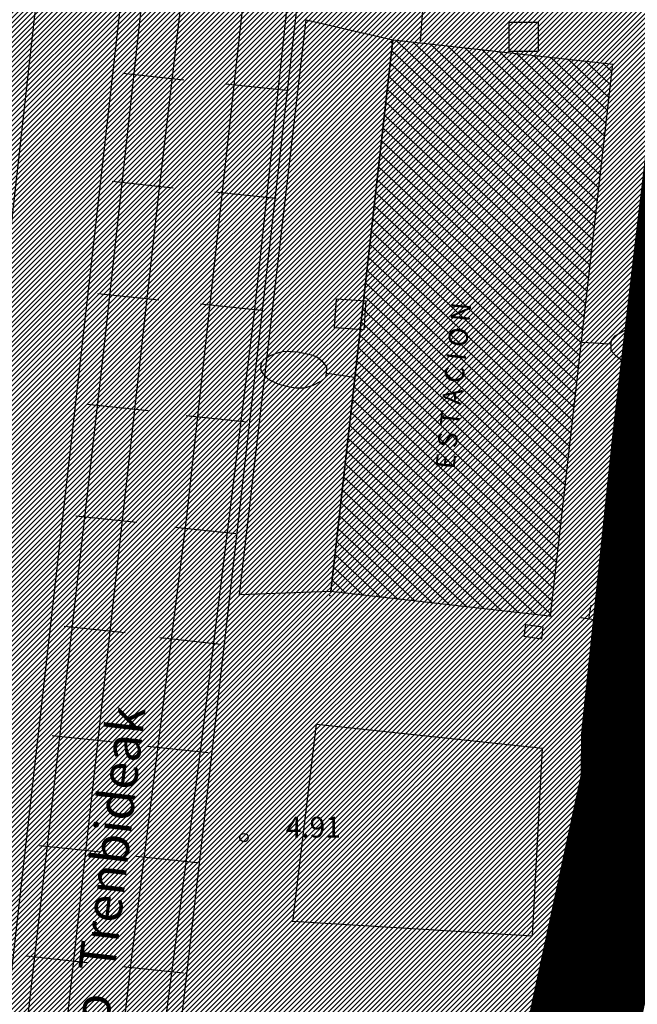
# Model space of a CAD drawing. Extents: x 552027 to 552570, y 4793422 to 4794534.
# Drawn here: x 552272 to 552294, y 4793597 to 4793632 of the extents above; entities that cross this region are included whole.
import ezdxf

# ---------------------------------------------------------------- set-up
doc = ezdxf.new("R2010")
doc.units = 0
doc.header["$LTSCALE"] = 10
doc.header["$MEASUREMENT"] = 0
doc.linetypes.add('RAYITAS', pattern=[0.375, 0.25, -0.125])
for name, color, linetype in [('1LIMITE DPP', 6, 'CONTINUOUS'), ('1SOMBREADO', 7, 'CONTINUOUS'), ('CARTO', 7, 'CONTINUOUS')]:
    doc.layers.add(name, color=color, linetype=linetype)
doc.styles.add('ROMANT', font='romant', dxfattribs={"width": 2, "height": 2})
doc.styles.add('SCRIPTC', font='scriptc', dxfattribs={"height": 20})
doc.styles.get("Standard").update_dxf_attribs({"font": 'txt', "height": 0.2})

msp = doc.modelspace()

# ---------------------------------------------------------------- hatches: boundary and pattern name
at = {"layer": '1SOMBREADO'}
h = msp.add_hatch(dxfattribs=at)
h.set_pattern_fill('ANSI31', color=21, style=0)
h.set_pattern_definition([(45, (3100.23822, -242.84734), (-0.0883883476483, 0.0883883476483), [])])
edge = h.paths.add_edge_path()
edge.add_line((552249.16, 4794281.26), (552244.151, 4794281.35))
edge.add_line((552244.151, 4794281.35), (552285.748, 4794531.921))
edge.add_line((552285.748, 4794531.921), (552360.722, 4794519.474))
edge.add_line((552360.722, 4794519.474), (552340.767, 4794387.014))
edge.add_line((552340.767, 4794387.014), (552335.415, 4794270.764))
edge.add_line((552335.415, 4794270.764), (552316.52, 4794147.2))
edge.add_line((552316.52, 4794147.2), (552311.48, 4794087.01))
edge.add_line((552311.48, 4794087.01), (552308.57, 4794053.62))
edge.add_line((552308.57, 4794053.62), (552307.98, 4794048.68))
edge.add_line((552307.98, 4794048.68), (552304.55, 4794018.64))
edge.add_line((552304.55, 4794018.64), (552303.86, 4794012.31))
edge.add_line((552303.86, 4794012.31), (552301.89, 4793995.47))
edge.add_line((552301.89, 4793995.47), (552301.8, 4793994.09))
edge.add_line((552301.8, 4793994.09), (552301.7, 4793994.06))
edge.add_line((552301.7, 4793994.06), (552290.87, 4793898.88))
edge.add_line((552290.87, 4793898.88), (552288.64, 4793882.67))
edge.add_line((552288.64, 4793882.67), (552303.47, 4793892.59))
edge.add_line((552303.47, 4793892.59), (552315.93, 4793899.06))
edge.add_line((552315.93, 4793899.06), (552361.57, 4793922.64))
edge.add_line((552361.57, 4793922.64), (552368.04, 4793926.38))
edge.add_line((552368.04, 4793926.38), (552377.84, 4793931.34))
edge.add_line((552377.84, 4793931.34), (552387.13, 4793935.59))
edge.add_line((552387.13, 4793935.59), (552394.55, 4793939.01))
edge.add_line((552394.55, 4793939.01), (552465.25, 4793971.1))
edge.add_line((552465.25, 4793971.1), (552483.65, 4793979.44))
edge.add_arc((552486.121, 4793973.987), 5.986, 34.7529, 114.3829, ccw=False)
edge.add_arc((552482.352, 4793971.372), 10.574, -10.4748, 34.7529, ccw=False)
edge.add_arc((552485.693, 4793970.755), 7.176, 296.0956, 349.5252, ccw=False)
edge.add_line((552488.85, 4793964.31), (552445.926, 4793945.564))
edge.add_line((552445.926, 4793945.564), (552317.84, 4793812.57))
edge.add_arc((552351.343, 4793793.467), 38.567, 150.3087, 162.9576)
edge.add_line((552314.47, 4793804.77), (552311.61, 4793793.28))
edge.add_line((552311.61, 4793793.28), (552310.285, 4793787.032))
edge.add_line((552310.285, 4793787.032), (552305.52, 4793787.49))
edge.add_line((552305.52, 4793787.49), (552303.81, 4793772.32))
edge.add_line((552303.81, 4793772.32), (552303.65, 4793771.22))
edge.add_line((552303.65, 4793771.22), (552305.61, 4793770.81))
edge.add_line((552305.61, 4793770.81), (552292.59, 4793720.76))
edge.add_line((552292.59, 4793720.76), (552293.49, 4793704.2))
edge.add_line((552293.49, 4793704.2), (552294.5, 4793696.47))
edge.add_line((552294.5, 4793696.47), (552294.73, 4793692.7))
edge.add_line((552294.73, 4793692.7), (552295.03, 4793687.56))
edge.add_line((552295.03, 4793687.56), (552297.36, 4793648.61))
edge.add_line((552297.36, 4793648.61), (552297.48, 4793641.64))
edge.add_line((552297.48, 4793641.64), (552296.81, 4793633.07))
edge.add_line((552296.81, 4793633.07), (552295.65, 4793623.26))
edge.add_line((552295.65, 4793623.26), (552294.9, 4793616.85))
edge.add_line((552294.9, 4793616.85), (552293.78, 4793606.14))
edge.add_line((552293.78, 4793606.14), (552293.77, 4793604.56))
edge.add_line((552293.77, 4793604.56), (552291.6, 4793594.48))
edge.add_line((552291.6, 4793594.48), (552289.68, 4793588.89))
edge.add_line((552289.68, 4793588.89), (552285.37, 4793579.52))
edge.add_line((552285.37, 4793579.52), (552280.74, 4793571.42))
edge.add_line((552280.74, 4793571.42), (552273.32, 4793558.39))
edge.add_line((552273.32, 4793558.39), (552268.16, 4793550.27))
edge.add_line((552268.16, 4793550.27), (552260.41, 4793536.69))
edge.add_line((552260.41, 4793536.69), (552250.31, 4793520.43))
edge.add_line((552250.31, 4793520.43), (552242.06, 4793506.77))
edge.add_line((552242.06, 4793506.77), (552239.15, 4793501.52))
edge.add_line((552239.15, 4793501.52), (552228.06, 4793505.35))
edge.add_line((552228.06, 4793505.35), (552192.41, 4793520.69))
edge.add_line((552192.41, 4793520.69), (552192.24, 4793520.27))
edge.add_line((552192.24, 4793520.27), (552191.68, 4793520.47))
edge.add_line((552191.68, 4793520.47), (552191.19, 4793519.23))
edge.add_line((552191.19, 4793519.23), (552160.88, 4793532.22))
edge.add_line((552160.88, 4793532.22), (552149.97, 4793536.76))
edge.add_line((552149.97, 4793536.76), (552131.52, 4793544.69))
edge.add_line((552131.52, 4793544.69), (552128.27, 4793546.82))
edge.add_line((552128.27, 4793546.82), (552126.717, 4793548.132))
edge.add_line((552126.717, 4793548.132), (552128.11, 4793551.6))
edge.add_line((552128.11, 4793551.6), (552128.4, 4793552.72))
edge.add_line((552128.4, 4793552.72), (552128.8, 4793553.48))
edge.add_line((552128.8, 4793553.48), (552131.3, 4793559.56))
edge.add_line((552131.3, 4793559.56), (552134.14, 4793566.59))
edge.add_line((552134.14, 4793566.59), (552134.38, 4793569.13))
edge.add_line((552134.38, 4793569.13), (552134.37, 4793569.89))
edge.add_line((552134.37, 4793569.89), (552134.42, 4793574.88))
edge.add_line((552134.42, 4793574.88), (552134.88, 4793588.9))
edge.add_line((552134.88, 4793588.9), (552135.87, 4793590.49))
edge.add_line((552135.87, 4793590.49), (552135.63, 4793591.14))
edge.add_line((552135.63, 4793591.14), (552134.75, 4793591.93))
edge.add_line((552134.75, 4793591.93), (552126.67, 4793601.47))
edge.add_line((552126.67, 4793601.47), (552122.17, 4793606.77))
edge.add_line((552122.17, 4793606.77), (552120.81, 4793608.35))
edge.add_line((552120.81, 4793608.35), (552120.564, 4793608.68))
edge.add_line((552120.564, 4793608.68), (552122.19, 4793616.74))
edge.add_line((552122.19, 4793616.74), (552123.15, 4793621.35))
edge.add_line((552123.15, 4793621.35), (552124.54, 4793626.6))
edge.add_line((552124.54, 4793626.6), (552125.36, 4793628.94))
edge.add_line((552125.36, 4793628.94), (552126.8, 4793632.69))
edge.add_line((552126.8, 4793632.69), (552127.57, 4793634.35))
edge.add_line((552127.57, 4793634.35), (552132.8, 4793644.14))
edge.add_line((552132.8, 4793644.14), (552150.42, 4793677.3))
edge.add_line((552150.42, 4793677.3), (552172.1, 4793718.23))
edge.add_line((552172.1, 4793718.23), (552172.52, 4793718.85))
edge.add_line((552172.52, 4793718.85), (552173.44, 4793720.49))
edge.add_line((552173.44, 4793720.49), (552173.87, 4793721.45))
edge.add_line((552173.87, 4793721.45), (552180.4, 4793733.48))
edge.add_line((552180.4, 4793733.48), (552183.86, 4793740.36))
edge.add_line((552183.86, 4793740.36), (552186.86, 4793747.06))
edge.add_line((552186.86, 4793747.06), (552188.76, 4793751.39))
edge.add_line((552188.76, 4793751.39), (552190.47, 4793755.31))
edge.add_line((552190.47, 4793755.31), (552192.68, 4793760.9))
edge.add_line((552192.68, 4793760.9), (552192.8, 4793761.27))
edge.add_line((552192.8, 4793761.27), (552193.07, 4793762.45))
edge.add_line((552193.07, 4793762.45), (552194.12, 4793765.64))
edge.add_line((552194.12, 4793765.64), (552194.94, 4793769.35))
edge.add_line((552194.94, 4793769.35), (552195.32, 4793773.13))
edge.add_line((552195.32, 4793773.13), (552195.77, 4793778.1))
edge.add_line((552195.77, 4793778.1), (552195.91, 4793784.36))
edge.add_line((552195.91, 4793784.36), (552195.68, 4793789.28))
edge.add_line((552195.68, 4793789.28), (552195.51, 4793795.6))
edge.add_line((552195.51, 4793795.6), (552195.07, 4793800.22))
edge.add_line((552195.07, 4793800.22), (552194.59, 4793805.2))
edge.add_line((552194.59, 4793805.2), (552194.32, 4793808.48))
edge.add_line((552194.32, 4793808.48), (552194.02, 4793814.1))
edge.add_line((552194.02, 4793814.1), (552193.69, 4793817.11))
edge.add_line((552193.69, 4793817.11), (552192.72, 4793828.61))
edge.add_line((552192.72, 4793828.61), (552191.64, 4793842.07))
edge.add_line((552191.64, 4793842.07), (552190.78, 4793850.27))
edge.add_line((552190.78, 4793850.27), (552190.44, 4793854.56))
edge.add_line((552190.44, 4793854.56), (552189.85, 4793862.35))
edge.add_line((552189.85, 4793862.35), (552189.27, 4793868.52))
edge.add_line((552189.27, 4793868.52), (552188.12, 4793880.97))
edge.add_line((552188.12, 4793880.97), (552187.26, 4793888.36))
edge.add_line((552187.26, 4793888.36), (552186.51, 4793893.81))
edge.add_line((552186.51, 4793893.81), (552184.85, 4793902.09))
edge.add_line((552184.85, 4793902.09), (552183.16, 4793908.3))
edge.add_line((552183.16, 4793908.3), (552180.62, 4793917.34))
edge.add_line((552180.62, 4793917.34), (552179.74, 4793919.82))
edge.add_line((552179.74, 4793919.82), (552179.35, 4793921.24))
edge.add_line((552179.35, 4793921.24), (552177.09, 4793927.47))
edge.add_line((552177.09, 4793927.47), (552173.558, 4793936.135))
edge.add_line((552173.558, 4793936.135), (552173.89, 4793936.27))
edge.add_line((552173.89, 4793936.27), (552186.94, 4793941.98))
edge.add_line((552186.94, 4793941.98), (552188.03, 4793942.72))
edge.add_line((552188.03, 4793942.72), (552188.53, 4793943.95))
edge.add_line((552188.53, 4793943.95), (552183.6, 4793959.82))
edge.add_line((552183.6, 4793959.82), (552177.6, 4793978.92))
edge.add_line((552177.6, 4793978.92), (552175.22, 4793986.73))
edge.add_line((552175.22, 4793986.73), (552172.01, 4793997.6))
edge.add_line((552172.01, 4793997.6), (552169.32, 4794006.98))
edge.add_line((552169.32, 4794006.98), (552168.07, 4794011.95))
edge.add_line((552168.07, 4794011.95), (552167.12, 4794025.45))
edge.add_line((552167.12, 4794025.45), (552166.32, 4794029.19))
edge.add_line((552166.32, 4794029.19), (552166.27, 4794044.52))
edge.add_line((552166.27, 4794044.52), (552166.32, 4794045.59))
edge.add_line((552166.32, 4794045.59), (552166.8, 4794054.1))
edge.add_line((552166.8, 4794054.1), (552169.03, 4794085.68))
edge.add_line((552169.03, 4794085.68), (552172.09, 4794100.93))
edge.add_line((552172.09, 4794100.93), (552175.99, 4794116.49))
edge.add_line((552175.99, 4794116.49), (552180.51, 4794118.27))
edge.add_line((552180.51, 4794118.27), (552184.81, 4794120.17))
edge.add_line((552184.81, 4794120.17), (552190.05, 4794121.86))
edge.add_line((552190.05, 4794121.86), (552196.66, 4794120.78))
edge.add_line((552196.66, 4794120.78), (552200.92, 4794114.73))
edge.add_line((552200.92, 4794114.73), (552204.9, 4794113.98))
edge.add_line((552204.9, 4794113.98), (552207.98, 4794113.82))
edge.add_line((552207.98, 4794113.82), (552212.38, 4794113.8))
edge.add_line((552212.38, 4794113.8), (552217.97, 4794114.74))
edge.add_line((552217.97, 4794114.74), (552227.05, 4794118.31))
edge.add_line((552227.05, 4794118.31), (552229.31, 4794118.42))
edge.add_line((552229.31, 4794118.42), (552229.78, 4794122.94))
edge.add_line((552229.78, 4794122.94), (552240.48, 4794225.88))
edge.add_line((552240.48, 4794225.88), (552243.95, 4794248.68))
edge.add_line((552243.95, 4794248.68), (552249.19, 4794281.22))

# ---------------------------------------------------------------- linework, layer by layer
at = {"layer": '1LIMITE DPP', "linetype": 'Continuous', "const_width": 4, "elevation": -0.45}
msp.add_lwpolyline([(552295.03, 4793687.56), (552297.36, 4793648.61), (552297.48, 4793641.64), (552296.81, 4793633.07), (552295.65, 4793623.26), (552294.9, 4793616.85), (552293.78, 4793606.14), (552293.77, 4793604.56), (552291.6, 4793594.48)], dxfattribs=at)
at = {"layer": 'CARTO', "color": 7}
for p, q in [((552265.64, 4793574.14, 3.4), (552278.86, 4793692.69, 3.4)), ((552265.64, 4793574.14, 4.3), (552278.86, 4793692.69, 4.45)), ((552280.78, 4793682.02, 3.4), (552271.04, 4793595.72, 3.4)), ((552280.78, 4793682.02, 4.38), (552271.04, 4793595.72, 4.3)), ((552275.53, 4793579.63, 3.4), (552286.42, 4793675.06, 3.4)), ((552275.53, 4793579.63, 4.38), (552286.42, 4793675.06, 4.38)), ((552277.66, 4793648.15, 3.4), (552274.6, 4793620.17, 3.4)), ((552277.66, 4793648.15, 3.42), (552274.6, 4793620.17, 3.4)), ((552280.02, 4793621.43, 3.4), (552282.63, 4793645.78, 3.4)), ((552280.02, 4793621.43, 3.4), (552282.63, 4793645.78, 3.4)), ((552280.02, 4793621.43, 3.6), (552282.63, 4793645.78, 3.48)), ((552280.76, 4793643.14, 3.4), (552277.57, 4793614.09, 3.4)), ((552280.76, 4793643.14, 3.42), (552277.57, 4793614.09, 3.36)), ((552276.6, 4793625.93, 3.4), (552278.37, 4793640.89, 3.4)), ((552276.6, 4793625.93, 3.44), (552278.37, 4793640.89, 3.46)), ((552286, 4793631.22, 3.4), (552286.31, 4793635.1, 3.4)), ((552286, 4793631.22, 4.5), (552286.31, 4793635.1, 4.5)), ((552279.48, 4793611.26, 3.4), (552281.89, 4793631.98, 3.4)), ((552279.48, 4793611.26, 8.45), (552281.89, 4793631.98, 8.15)), ((552281.89, 4793631.98, 3.4), (552285, 4793631.26, 3.4)), ((552281.89, 4793631.98, 8.15), (552285, 4793631.26, 8.38)), ((552282.77, 4793611.39, 3.4), (552285, 4793631.26, 3.4)), ((552285, 4793631.26, 3.4), (552282.77, 4793611.39, 3.4)), ((552282.77, 4793611.39, 4.5), (552285, 4793631.26, 4.5)), ((552285, 4793631.26, 3.4), (552292.94, 4793630.38, 3.4)), ((552285, 4793631.26, 4.5), (552292.94, 4793630.38, 4.3)), ((552292.92, 4793630.39, 3.4), (552290.67, 4793610.51, 3.4)), ((552292.92, 4793630.39, 4.56), (552290.67, 4793610.51, 4.35)), ((552275.278, 4793630.055, 3.4), (552277.477, 4793629.823, 3.4)), ((552278.977, 4793629.675, 3.4), (552281.176, 4793629.443, 3.4)), ((552274.901, 4793626.164, 3.4), (552277.099, 4793625.933, 3.4)), ((552274.99, 4793611.47, 3.4), (552276.6, 4793625.93, 3.4)), ((552274.99, 4793611.47, 3.54), (552276.6, 4793625.93, 3.44)), ((552278.6, 4793625.784, 3.4), (552280.798, 4793625.553, 3.4)), ((552274.382, 4793622.126, 3.4), (552276.58, 4793621.894, 3.4)), ((552278.081, 4793621.746, 3.4), (552280.279, 4793621.515, 3.4)), ((552278.06, 4793605.43, 3.4), (552280.02, 4793621.43, 3.4)), ((552278.06, 4793605.43, 3.4), (552280.02, 4793621.43, 3.4)), ((552278.06, 4793605.43, 3.42), (552280.02, 4793621.43, 3.6)), ((552291.83, 4793620.371, 4.75), (552292.828, 4793620.303, 4.75)), ((552274.6, 4793620.17, 3.4), (552271.64, 4793594.22, 3.4)), ((552274.6, 4793620.17, 3.4), (552271.64, 4793594.22, 3.42)), ((552283.63, 4793619.097, 4.54), (552282.639, 4793619.235, 4.54)), ((552273.992, 4793618.134, 3.4), (552276.191, 4793617.903, 3.4)), ((552277.559, 4793617.727, 3.4), (552279.758, 4793617.496, 3.4)), ((552293.5, 4793610.38, 3.4), (552294.18, 4793616.9, 3.4)), ((552293.5, 4793610.38, 5.42), (552294.18, 4793616.9, 4.21)), ((552273.588, 4793614.113, 3.4), (552275.787, 4793613.882, 3.4)), ((552277.57, 4793614.09, 3.4), (552275.57, 4793598.02, 3.4)), ((552277.57, 4793614.09, 3.36), (552275.57, 4793598.02, 3.36)), ((552277.156, 4793613.706, 3.4), (552279.354, 4793613.475, 3.4)), ((552272.35, 4793587.47, 3.4), (552274.99, 4793611.47, 3.4)), ((552272.35, 4793587.47, 3.52), (552274.99, 4793611.47, 3.54)), ((552282.76, 4793611.39, 3.4), (552279.48, 4793611.26, 3.4)), ((552282.76, 4793611.39, 8.24), (552279.48, 4793611.26, 8.45)), ((552290.74, 4793610.49, 3.4), (552282.76, 4793611.39, 3.4)), ((552290.74, 4793610.49, 4.34), (552282.76, 4793611.39, 4.51)), ((552292.07, 4793610.39, 3.4), (552292.15, 4793610.89, 3.4)), ((552292.07, 4793610.39, 5.38), (552292.15, 4793610.89, 5.38)), ((552294.05, 4793610.09, 3.4), (552291.78, 4793610.44, 3.4)), ((552294.05, 4793610.09, 5.38), (552291.78, 4793610.44, 5.38)), ((552273.169, 4793610.135, 3.4), (552275.368, 4793609.904, 3.4)), ((552289.74, 4793609.76, 4.34), (552289.79, 4793610.2, 4.34)), ((552289.79, 4793610.2, 4.34), (552290.41, 4793610.11, 4.34)), ((552290.41, 4793610.11, 4.34), (552290.36, 4793609.67, 4.34)), ((552293.23, 4793606.14, 3.4), (552293.68, 4793610.11, 3.4)), ((552293.23, 4793606.14, 4.29), (552293.68, 4793610.11, 5.38)), ((552276.617, 4793609.725, 3.4), (552278.815, 4793609.494, 3.4)), ((552290.36, 4793609.67, 4.34), (552289.74, 4793609.76, 4.34)), ((552281.4, 4793599.49, 3.4), (552282.26, 4793606.61, 3.4)), ((552281.4, 4793599.49, 4.53), (552282.26, 4793606.61, 4.53)), ((552282.26, 4793606.61, 3.4), (552290.4, 4793605.74, 3.4)), ((552282.26, 4793606.61, 4.54), (552290.4, 4793605.74, 4.34)), ((552272.735, 4793606.2, 3.4), (552274.933, 4793605.969, 3.4)), ((552293.78, 4793606.14, 3.4), (552293.23, 4793606.14, 3.4)), ((552293.78, 4793606.14, 4.18), (552293.23, 4793606.14, 4.29)), ((552276.153, 4793605.816, 3.4), (552278.352, 4793605.584, 3.4)), ((552276.26, 4793591.65, 3.4), (552278.06, 4793605.43, 3.4)), ((552276.26, 4793591.65, 3.4), (552278.06, 4793605.43, 3.4)), ((552276.26, 4793591.65, 3.63), (552278.06, 4793605.43, 3.42)), ((552290.04, 4793598.98, 3.4), (552290.4, 4793605.74, 3.4)), ((552290.04, 4793598.98, 7.01), (552290.4, 4793605.74, 4.34)), ((552293.17, 4793604.69, 3.4), (552291.02, 4793594.64, 3.4)), ((552293.17, 4793604.69, 3), (552291.02, 4793594.64, 2.55)), ((552293.77, 4793604.56, 3.4), (552293.17, 4793604.69, 3.4)), ((552293.77, 4793604.56, 4.3), (552293.17, 4793604.69, 4.3)), ((552293.77, 4793604.56, 3.4), (552291.6, 4793594.48, 3.4)), ((552293.77, 4793604.56, 4.3), (552291.6, 4793594.48, 4.3)), ((552272.286, 4793602.236, 3.4), (552274.485, 4793602.005, 3.4)), ((552275.765, 4793601.853, 3.4), (552277.964, 4793601.622, 3.4)), ((552281.4, 4793599.51, 3.4), (552290.04, 4793598.98, 3.4)), ((552281.4, 4793599.51, 4.53), (552290.04, 4793598.98, 7.01)), ((552271.795, 4793598.257, 3.4), (552273.994, 4793598.025, 3.4)), ((552275.57, 4793598.02, 3.4), (552274.1, 4793585.28, 3.4)), ((552275.57, 4793598.02, 3.36), (552274.1, 4793585.28, 3.42)), ((552275.274, 4793597.874, 3.4), (552277.472, 4793597.642, 3.4))]:
    msp.add_line(p, q, dxfattribs=at)
at = {"layer": 'CARTO', "color": 7, "linetype": 'Continuous'}
for p, q in [((552292.257, 4793624.534, 3.4), (552285.113, 4793631.248, 3.4)), ((552292.31, 4793624.999, 3.4), (552285.734, 4793631.179, 3.4)), ((552292.363, 4793625.464, 3.4), (552286.354, 4793631.11, 3.4)), ((552292.415, 4793625.93, 3.4), (552286.975, 4793631.041, 3.4)), ((552292.468, 4793626.395, 3.4), (552287.596, 4793630.972, 3.4)), ((552292.205, 4793624.069, 3.4), (552284.957, 4793630.879, 3.4)), ((552292.52, 4793626.86, 3.4), (552288.217, 4793630.903, 3.4)), ((552292.573, 4793627.325, 3.4), (552288.838, 4793630.835, 3.4)), ((552292.626, 4793627.79, 3.4), (552289.459, 4793630.766, 3.4)), ((552292.678, 4793628.255, 3.4), (552290.08, 4793630.697, 3.4)), ((552292.731, 4793628.72, 3.4), (552290.701, 4793630.628, 3.4)), ((552292.152, 4793623.604, 3.4), (552284.905, 4793630.414, 3.4)), ((552292.784, 4793629.185, 3.4), (552291.321, 4793630.559, 3.4)), ((552292.836, 4793629.65, 3.4), (552291.942, 4793630.491, 3.4)), ((552292.889, 4793630.116, 3.4), (552292.563, 4793630.422, 3.4)), ((552292.099, 4793623.139, 3.4), (552284.853, 4793629.948, 3.4)), ((552292.047, 4793622.674, 3.4), (552284.801, 4793629.483, 3.4)), ((552291.994, 4793622.209, 3.4), (552284.748, 4793629.017, 3.4)), ((552291.941, 4793621.744, 3.4), (552284.696, 4793628.552, 3.4)), ((552291.889, 4793621.278, 3.4), (552284.644, 4793628.086, 3.4)), ((552291.836, 4793620.813, 3.4), (552284.592, 4793627.621, 3.4)), ((552291.783, 4793620.348, 3.4), (552284.539, 4793627.155, 3.4)), ((552291.731, 4793619.883, 3.4), (552284.487, 4793626.69, 3.4)), ((552291.678, 4793619.418, 3.4), (552284.435, 4793626.224, 3.4)), ((552291.626, 4793618.953, 3.4), (552284.383, 4793625.759, 3.4)), ((552291.573, 4793618.488, 3.4), (552284.33, 4793625.293, 3.4)), ((552291.52, 4793618.023, 3.4), (552284.278, 4793624.828, 3.4)), ((552291.468, 4793617.558, 3.4), (552284.226, 4793624.362, 3.4)), ((552291.415, 4793617.092, 3.4), (552284.174, 4793623.897, 3.4)), ((552291.362, 4793616.627, 3.4), (552284.121, 4793623.431, 3.4)), ((552291.31, 4793616.162, 3.4), (552284.069, 4793622.966, 3.4)), ((552291.257, 4793615.697, 3.4), (552284.017, 4793622.5, 3.4)), ((552291.204, 4793615.232, 3.4), (552283.965, 4793622.035, 3.4)), ((552291.152, 4793614.767, 3.4), (552283.912, 4793621.569, 3.4)), ((552291.099, 4793614.302, 3.4), (552283.86, 4793621.104, 3.4)), ((552291.047, 4793613.837, 3.4), (552283.808, 4793620.638, 3.4)), ((552290.994, 4793613.372, 3.4), (552283.756, 4793620.173, 3.4)), ((552290.941, 4793612.906, 3.4), (552283.703, 4793619.707, 3.4)), ((552290.889, 4793612.441, 3.4), (552283.651, 4793619.242, 3.4)), ((552290.836, 4793611.976, 3.4), (552283.599, 4793618.776, 3.4)), ((552290.783, 4793611.511, 3.4), (552283.547, 4793618.311, 3.4)), ((552290.731, 4793611.046, 3.4), (552283.494, 4793617.845, 3.4)), ((552290.678, 4793610.581, 3.4), (552283.442, 4793617.38, 3.4)), ((552290.157, 4793610.556, 3.4), (552283.39, 4793616.914, 3.4)), ((552289.535, 4793610.626, 3.4), (552283.338, 4793616.449, 3.4)), ((552288.913, 4793610.696, 3.4), (552283.286, 4793615.984, 3.4)), ((552288.29, 4793610.766, 3.4), (552283.233, 4793615.518, 3.4)), ((552287.668, 4793610.836, 3.4), (552283.181, 4793615.053, 3.4)), ((552287.046, 4793610.907, 3.4), (552283.129, 4793614.587, 3.4)), ((552286.423, 4793610.977, 3.4), (552283.077, 4793614.122, 3.4)), ((552285.801, 4793611.047, 3.4), (552283.024, 4793613.656, 3.4)), ((552285.179, 4793611.117, 3.4), (552282.972, 4793613.191, 3.4)), ((552284.556, 4793611.187, 3.4), (552282.92, 4793612.725, 3.4)), ((552283.934, 4793611.258, 3.4), (552282.868, 4793612.26, 3.4)), ((552283.312, 4793611.328, 3.4), (552282.815, 4793611.794, 3.4)), ((552293.051, 4793598.362, 3.4), (552294.981, 4793604.962, 3.4))]:
    msp.add_line(p, q, dxfattribs=at)
at = {"layer": 'CARTO', "color": 7, "linetype": 'RAYITAS'}
msp.add_line((552291.448, 4793594.037, 3.4), (552293.051, 4793598.362, 3.4), dxfattribs=at)
at = {"layer": 'CARTO', "color": 7}
for points, elevation in [([(552289.19, 4793631.9), (552290.24, 4793631.9), (552290.24, 4793630.84), (552289.19, 4793630.84), (552289.19, 4793631.9)], 4.34), ([(552282.899, 4793620.884), (552282.974, 4793621.932), (552284.031, 4793621.856), (552283.956, 4793620.809), (552282.899, 4793620.884)], 4.5), ([(552292.868, 4793620.301), (552292.876, 4793620.43), (552293.018, 4793620.591), (552293.311, 4793620.772), (552293.609, 4793620.882), (552293.911, 4793620.901)], 4.75), ([(552293.932, 4793619.597), (552293.654, 4793619.636), (552293.436, 4793619.671), (552293.239, 4793619.724), (552293.057, 4793619.847), (552292.871, 4793620.06), (552292.863, 4793620.231), (552292.868, 4793620.301)], 4.75), ([(552282.6, 4793619.24), (552282.582, 4793619.111), (552282.43, 4793618.961), (552282.125, 4793618.801), (552281.82, 4793618.712), (552281.517, 4793618.714), (552281.279, 4793618.747), (552280.899, 4793618.84), (552280.53, 4793619.023), (552280.354, 4793619.209), (552280.263, 4793619.352), (552280.257, 4793619.454), (552280.279, 4793619.613), (552280.369, 4793619.752), (552280.558, 4793619.877), (552280.813, 4793619.973), (552281.086, 4793620.046), (552281.366, 4793620.027), (552281.587, 4793620.017), (552281.861, 4793619.958), (552282.077, 4793619.908), (552282.269, 4793619.841), (552282.442, 4793619.706), (552282.613, 4793619.481), (552282.609, 4793619.31), (552282.6, 4793619.24)], 4.54)]:
    msp.add_lwpolyline(points, dxfattribs=dict(at, elevation=elevation))
msp.add_circle((552279.65, 4793602.52, 4.46), 0.15, dxfattribs=at)
for p in [(552284.954, 4793631.368, 3.4), (552284.959, 4793631.163, 3.4), (552284.959, 4793631.163, 3.4), (552282.741, 4793611.247, 3.4)]:
    msp.add_point(p, dxfattribs=at)

# ---------------------------------------------------------------- texts
for s, height, rotation, style, p in [('E S T A C I O N', 0.69442, 84.2097, 'ROMANT', (552287.228, 4793615.768, 3.4)), ('Eusko  Trenbideak', 1.32031, 83.3137, 'SCRIPTC', (552274.3, 4793591.787, 3.4))]:
    msp.add_text(s, height=height, rotation=rotation, dxfattribs=dict(at, style=style)).set_placement(p)
msp.add_text('4.91', height=0.75, dxfattribs=at).set_placement((552281.15, 4793602.52, -0.45))

doc.saveas('drawing.dxf')
